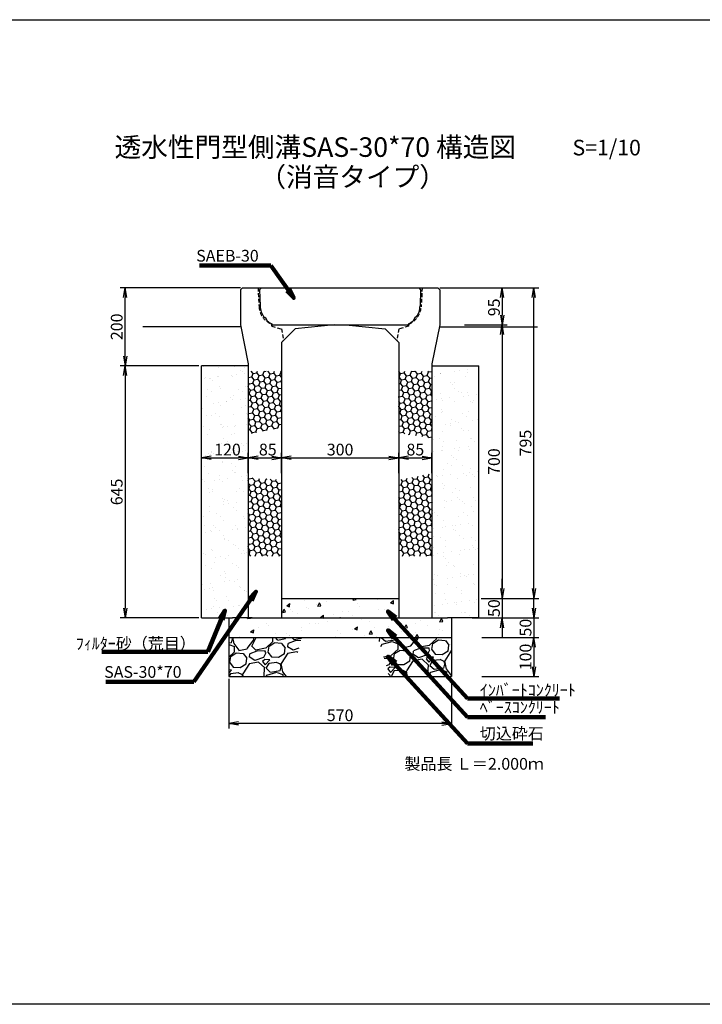
# Model space of a CAD drawing. Extents: x -472 to 6656, y 538 to 3058.
# Drawn here: x 3164 to 4910, y 538 to 3058 of the extents above; entities that cross this region are included whole.
import ezdxf

# ---------------------------------------------------------------- set-up
doc = ezdxf.new("R2010")
doc.units = 0
doc.linetypes.add('HIDDEN', pattern=[0.375, 0.25, -0.125])
doc.linetypes.add('HIDDEN2', pattern=[4.7625, 3.175, -1.5875])
doc.layers.get('0').update_dxf_attribs({"color": 250, "linetype": 'CONTINUOUS'})
doc.layers.get('DEFPOINTS').update_dxf_attribs({"color": 6, "linetype": 'CONTINUOUS'})
for name, color, linetype in [('KEIKAKU', 7, 'CONTINUOUS'), ('KIJUN', 250, 'CONTINUOUS'), ('KL', 5, 'HIDDEN'), ('saiseki', 4, 'CONTINUOUS'), ('sunpou', 3, 'CONTINUOUS'), ('TB', 5, 'HIDDEN2')]:
    doc.layers.add(name, color=color, linetype=linetype)
doc.styles.add('BIGFONT', font='simplex', dxfattribs={"bigfont": 'bigfont'})
doc.styles.get("Standard").update_dxf_attribs({"font": 'isocp.shx', "bigfont": 'bigfont.shx'})
doc.dimstyles.new('ISO-25', dxfattribs={"dimtxt": 2.5, "dimasz": 2.5, "dimexe": 1.25, "dimexo": 0.625, "dimtad": 1, "dimtih": 1, "dimdec": 4, "dimdsep": 46, "dimtxsty": 'Standard', "dimcen": 2.5, "dimadec": 0, "dimazin": 0, "dimtfac": 1, "dimtdec": 4, "dimtmove": 0, "dimatfit": 3, "dimfxl": 1, "dimtvp": 1, "dimtolj": 1, "dimtzin": 0, "dimarcsym": 0})
pattern_1 = [(10, (2571.146, -1139.726), (12.638036, 10.60457), [9.525, -19.05]), (130, (2571.146, -1139.726), (-15.502844, 5.642576), [9.525, -19.05]), (70, (2571.146, -1139.726), (-2.864808, 16.247145), [-19.05, 9.525])]

# ---------------------------------------------------------------- blocks, each defined once
blk = doc.blocks.new('_Open')
at = {"color": 0, "lineweight": -2}
for p, q in [((-1, 0.17), (0, 0)), ((-1, -0.17), (0, 0)), ((0, 0), (-1, 0))]:
    blk.add_line(p, q, dxfattribs=at)
blk = doc.blocks.new('*D30')
at = {"layer": 'DEFPOINTS', "color": 0}
for p in [(3698.3, 1376.7), (4268.3, 1376.7), (3698.3, 1256.3)]:
    blk.add_point(p, dxfattribs=at)
at = {"layer": 'sunpou'}
for p, q in [((3698.3, 1370.4), (3698.3, 1243.8)), ((4268.3, 1370.4), (4268.3, 1243.8)), ((4243.3, 1256.3), (3723.3, 1256.3))]:
    blk.add_line(p, q, dxfattribs=at)
at = {"layer": 'sunpou', "xscale": 25, "yscale": 25, "zscale": 25, "rotation": 180}
blk.add_blockref('_Open', (3698.3, 1256.3), dxfattribs=at)
at = {"layer": 'sunpou', "xscale": 25, "yscale": 25, "zscale": 25}
blk.add_blockref('_Open', (4268.3, 1256.3), dxfattribs=at)
at = {"layer": 'sunpou', "insert": (3983.3, 1277.6), "char_height": 30, "attachment_point": 5, "style": 'BIGFONT'}
blk.add_mtext('\\A1;570', dxfattribs=at)
blk = doc.blocks.new('*D27')
at = {"layer": 'DEFPOINTS', "color": 0}
for p in [(3833.3, 1936.3), (3748.3, 1890.8), (3833.3, 1890.8)]:
    blk.add_point(p, dxfattribs=at)
at = {"layer": 'sunpou'}
for p, q in [((3748.3, 1897.1), (3748.3, 1948.8)), ((3833.3, 1897.1), (3833.3, 1948.8)), ((3773.3, 1936.3), (3808.3, 1936.3))]:
    blk.add_line(p, q, dxfattribs=at)
at = {"layer": 'sunpou', "xscale": 25, "yscale": 25, "zscale": 25, "rotation": 180}
blk.add_blockref('_Open', (3748.3, 1936.3), dxfattribs=at)
at = {"layer": 'sunpou', "xscale": 25, "yscale": 25, "zscale": 25}
blk.add_blockref('_Open', (3833.3, 1936.3), dxfattribs=at)
at = {"layer": 'sunpou', "insert": (3798.3, 1957.5), "char_height": 30, "attachment_point": 5, "style": 'BIGFONT'}
blk.add_mtext('\\A1;85', dxfattribs=at)
blk = doc.blocks.new('*D36')
at = {"layer": 'DEFPOINTS', "color": 0}
for p in [(3748.3, 1936.3), (3628.3, 1899.2), (3748.3, 1891.7)]:
    blk.add_point(p, dxfattribs=at)
at = {"layer": 'sunpou'}
for p, q in [((3628.3, 1905.4), (3628.3, 1948.8)), ((3748.3, 1898), (3748.3, 1948.8)), ((3653.3, 1936.3), (3723.3, 1936.3))]:
    blk.add_line(p, q, dxfattribs=at)
at = {"layer": 'sunpou', "xscale": 25, "yscale": 25, "zscale": 25, "rotation": 180}
blk.add_blockref('_Open', (3628.3, 1936.3), dxfattribs=at)
at = {"layer": 'sunpou', "xscale": 25, "yscale": 25, "zscale": 25}
blk.add_blockref('_Open', (3748.3, 1936.3), dxfattribs=at)
at = {"layer": 'sunpou', "insert": (3695.2, 1957.5), "char_height": 30, "attachment_point": 5, "style": 'BIGFONT'}
blk.add_mtext('\\A1;120', dxfattribs=at)
blk = doc.blocks.new('*D28')
at = {"layer": 'DEFPOINTS', "color": 0}
for p in [(4133.3, 1936.3), (3833.3, 1890.8), (4133.3, 1890.8)]:
    blk.add_point(p, dxfattribs=at)
at = {"layer": 'sunpou'}
for p, q in [((3833.3, 1897.1), (3833.3, 1948.8)), ((4133.3, 1897.1), (4133.3, 1948.8)), ((3858.3, 1936.3), (4108.3, 1936.3))]:
    blk.add_line(p, q, dxfattribs=at)
at = {"layer": 'sunpou', "xscale": 25, "yscale": 25, "zscale": 25, "rotation": 180}
blk.add_blockref('_Open', (3833.3, 1936.3), dxfattribs=at)
at = {"layer": 'sunpou', "xscale": 25, "yscale": 25, "zscale": 25}
blk.add_blockref('_Open', (4133.3, 1936.3), dxfattribs=at)
at = {"layer": 'sunpou', "insert": (3983.3, 1957.5), "char_height": 30, "attachment_point": 5, "style": 'BIGFONT'}
blk.add_mtext('\\A1;300', dxfattribs=at)
blk = doc.blocks.new('*D29')
at = {"layer": 'DEFPOINTS', "color": 0}
for p in [(4218.3, 1936.3), (4133.3, 1890.8), (4218.3, 1890.8)]:
    blk.add_point(p, dxfattribs=at)
at = {"layer": 'sunpou'}
for p, q in [((4133.3, 1897.1), (4133.3, 1948.8)), ((4218.3, 1897.1), (4218.3, 1948.8)), ((4158.3, 1936.3), (4193.3, 1936.3))]:
    blk.add_line(p, q, dxfattribs=at)
at = {"layer": 'sunpou', "xscale": 25, "yscale": 25, "zscale": 25, "rotation": 180}
blk.add_blockref('_Open', (4133.3, 1936.3), dxfattribs=at)
at = {"layer": 'sunpou', "xscale": 25, "yscale": 25, "zscale": 25}
blk.add_blockref('_Open', (4218.3, 1936.3), dxfattribs=at)
at = {"layer": 'sunpou', "insert": (4175.8, 1957.5), "char_height": 30, "attachment_point": 5, "style": 'BIGFONT'}
blk.add_mtext('\\A1;85', dxfattribs=at)
blk = doc.blocks.new('*D34')
at = {"layer": 'DEFPOINTS', "color": 0}
for p in [(4295, 2276.7), (4338.3, 1576.7), (4398.2, 1576.7)]:
    blk.add_point(p, dxfattribs=at)
at = {"layer": 'sunpou'}
for p, q in [((4301.2, 2276.7), (4410.7, 2276.7)), ((4398.2, 2251.7), (4398.2, 1601.7)), ((4344.6, 1576.7), (4410.7, 1576.7))]:
    blk.add_line(p, q, dxfattribs=at)
at = {"layer": 'sunpou', "xscale": 25, "yscale": 25, "zscale": 25}
for p, rotation in [((4398.2, 2276.7), 90), ((4398.2, 1576.7), 270)]:
    blk.add_blockref('_Open', p, dxfattribs=dict(at, rotation=rotation))
at = {"layer": 'sunpou', "insert": (4377, 1926.7), "char_height": 30, "attachment_point": 5, "rotation": 90, "style": 'BIGFONT'}
blk.add_mtext('\\A1;700', dxfattribs=at)
blk = doc.blocks.new('*D35')
at = {"layer": 'DEFPOINTS', "color": 0}
for p in [(4338.3, 1576.7), (4338.3, 1526.7), (4398.2, 1526.7)]:
    blk.add_point(p, dxfattribs=at)
at = {"layer": 'sunpou'}
for p, q in [((4398.2, 1601.7), (4398.2, 1626.7)), ((4344.6, 1576.7), (4410.7, 1576.7)), ((4398.2, 1576.7), (4398.2, 1526.7)), ((4344.6, 1526.7), (4410.7, 1526.7)), ((4398.2, 1501.7), (4398.2, 1476.7))]:
    blk.add_line(p, q, dxfattribs=at)
at = {"layer": 'sunpou', "xscale": 25, "yscale": 25, "zscale": 25}
for p, rotation in [((4398.2, 1576.7), 270), ((4398.2, 1526.7), 90)]:
    blk.add_blockref('_Open', p, dxfattribs=dict(at, rotation=rotation))
at = {"layer": 'sunpou', "insert": (4377, 1551.7), "char_height": 30, "attachment_point": 5, "rotation": 90, "style": 'BIGFONT'}
blk.add_mtext('\\A1;50', dxfattribs=at)
blk = doc.blocks.new('*D31')
at = {"layer": 'DEFPOINTS', "color": 0}
for p in [(4315, 1526.7), (4340, 1476.7), (4479, 1476.7)]:
    blk.add_point(p, dxfattribs=at)
at = {"layer": 'sunpou'}
for p, q in [((4479, 1551.7), (4479, 1576.7)), ((4321.2, 1526.7), (4491.5, 1526.7)), ((4479, 1526.7), (4479, 1476.7)), ((4346.2, 1476.7), (4491.5, 1476.7)), ((4479, 1451.7), (4479, 1426.7))]:
    blk.add_line(p, q, dxfattribs=at)
at = {"layer": 'sunpou', "xscale": 25, "yscale": 25, "zscale": 25}
for p, rotation in [((4479, 1526.7), 270), ((4479, 1476.7), 90)]:
    blk.add_blockref('_Open', p, dxfattribs=dict(at, rotation=rotation))
at = {"layer": 'sunpou', "insert": (4457.7, 1501.7), "char_height": 30, "attachment_point": 5, "rotation": 90, "style": 'BIGFONT'}
blk.add_mtext('\\A1;50', dxfattribs=at)
blk = doc.blocks.new('*D32')
at = {"layer": 'DEFPOINTS', "color": 0}
for p in [(4340, 1476.7), (4340, 1376.7), (4479, 1376.7)]:
    blk.add_point(p, dxfattribs=at)
at = {"layer": 'sunpou'}
for p, q in [((4346.2, 1476.7), (4491.5, 1476.7)), ((4479, 1451.7), (4479, 1401.7)), ((4346.2, 1376.7), (4491.5, 1376.7))]:
    blk.add_line(p, q, dxfattribs=at)
at = {"layer": 'sunpou', "xscale": 25, "yscale": 25, "zscale": 25}
for p, rotation in [((4479, 1476.7), 90), ((4479, 1376.7), 270)]:
    blk.add_blockref('_Open', p, dxfattribs=dict(at, rotation=rotation))
at = {"layer": 'sunpou', "insert": (4457.7, 1426.7), "char_height": 30, "attachment_point": 5, "rotation": 90, "style": 'BIGFONT'}
blk.add_mtext('\\A1;100', dxfattribs=at)
blk = doc.blocks.new('*D33')
at = {"layer": 'DEFPOINTS', "color": 0}
for p in [(4295, 2371.7), (4295, 2276.7), (4398.2, 2276.7)]:
    blk.add_point(p, dxfattribs=at)
at = {"layer": 'sunpou'}
for p, q in [((4301.2, 2371.7), (4410.7, 2371.7)), ((4398.2, 2346.7), (4398.2, 2301.7)), ((4301.2, 2276.7), (4410.7, 2276.7))]:
    blk.add_line(p, q, dxfattribs=at)
at = {"layer": 'sunpou', "xscale": 25, "yscale": 25, "zscale": 25}
for p, rotation in [((4398.2, 2371.7), 90), ((4398.2, 2276.7), 270)]:
    blk.add_blockref('_Open', p, dxfattribs=dict(at, rotation=rotation))
at = {"layer": 'sunpou', "insert": (4377, 2321.5), "char_height": 30, "attachment_point": 5, "rotation": 90, "style": 'BIGFONT'}
blk.add_mtext('\\A1;95', dxfattribs=at)
blk = doc.blocks.new('*D38')
at = {"layer": 'DEFPOINTS', "color": 0}
for p in [(3628.3, 2171.7), (3433, 1526.7), (3628.3, 1526.7)]:
    blk.add_point(p, dxfattribs=at)
at = {"layer": 'sunpou'}
for p, q in [((3622.1, 2171.7), (3420.5, 2171.7)), ((3433, 2146.7), (3433, 1551.7)), ((3622.1, 1526.7), (3420.5, 1526.7))]:
    blk.add_line(p, q, dxfattribs=at)
at = {"layer": 'sunpou', "xscale": 25, "yscale": 25, "zscale": 25}
for p, rotation in [((3433, 2171.7), 90), ((3433, 1526.7), 270)]:
    blk.add_blockref('_Open', p, dxfattribs=dict(at, rotation=rotation))
at = {"layer": 'sunpou', "insert": (3411.8, 1849.2), "char_height": 30, "attachment_point": 5, "rotation": 90, "style": 'BIGFONT'}
blk.add_mtext('\\A1;645', dxfattribs=at)
blk = doc.blocks.new('*D41')
at = {"layer": 'DEFPOINTS', "color": 0}
for p in [(3433, 2371.7), (3733.3, 2371.7), (3628.3, 2171.7)]:
    blk.add_point(p, dxfattribs=at)
at = {"layer": 'sunpou'}
for p, q in [((3727.1, 2371.7), (3420.5, 2371.7)), ((3433, 2196.7), (3433, 2346.7)), ((3622.1, 2171.7), (3420.5, 2171.7))]:
    blk.add_line(p, q, dxfattribs=at)
at = {"layer": 'sunpou', "xscale": 25, "yscale": 25, "zscale": 25}
for p, rotation in [((3433, 2371.7), 90), ((3433, 2171.7), 270)]:
    blk.add_blockref('_Open', p, dxfattribs=dict(at, rotation=rotation))
at = {"layer": 'sunpou', "insert": (3411.8, 2271.7), "char_height": 30, "attachment_point": 5, "rotation": 90, "style": 'BIGFONT'}
blk.add_mtext('\\A1;200', dxfattribs=at)
blk = doc.blocks.new('*D42')
at = {"layer": 'DEFPOINTS', "color": 0}
for p in [(4398.2, 2371.7), (4479, 2371.7), (4340, 1576.7)]:
    blk.add_point(p, dxfattribs=at)
at = {"layer": 'sunpou'}
for p, q in [((4404.5, 2371.7), (4491.5, 2371.7)), ((4479, 1601.7), (4479, 2346.7)), ((4346.2, 1576.7), (4491.5, 1576.7))]:
    blk.add_line(p, q, dxfattribs=at)
at = {"layer": 'sunpou', "xscale": 25, "yscale": 25, "zscale": 25}
for p, rotation in [((4479, 2371.7), 90), ((4479, 1576.7), 270)]:
    blk.add_blockref('_Open', p, dxfattribs=dict(at, rotation=rotation))
at = {"layer": 'sunpou', "insert": (4457.7, 1974.2), "char_height": 30, "attachment_point": 5, "rotation": 90, "style": 'BIGFONT'}
blk.add_mtext('\\A1;795', dxfattribs=at)

msp = doc.modelspace()

# ---------------------------------------------------------------- hatches: boundary and pattern name
at = {"layer": 'saiseki'}
h = msp.add_hatch(dxfattribs=at)
h.set_pattern_fill('AR-SAND', color=256, style=0)
h.set_pattern_definition([(37.5, (212.178, -1139.726), (-1.60003, 48.94132), [0, -38.608, 0, -43.18, 0, -41.275]), (7.5, (212.18, -1139.726), (44.9523, 71.6825), [0, -20.828, 0, -34.798, 0, -13.335]), (327.5, (180.936, -1139.726), (79.09924, 0.14372), [0, -12.7, 0, -45.72, 0, -59.69]), (317.5, (180.936, -1139.726), (76.35565, 22.2929), [0, -6.35, 0, -29.972, 0, -34.29])])
h.paths.add_polyline_path([(3628.3, 1526.7), (3708.3, 1526.7), (3748.3, 1526.7), (3748.3, 2171.7), (3628.3, 2171.7)])
h.paths.add_polyline_path([(4338.3, 2171.7), (4218.3, 2171.7), (4218.3, 1526.7), (4258.3, 1526.7), (4338.3, 1526.7)])
h.paths.add_polyline_path([(3652, 1980), (3738.4, 1980), (3738.4, 1935), (3652, 1935)], flags=24)
h = msp.add_hatch(dxfattribs=at)
h.set_pattern_fill('HONEY', color=256, scale=3, angle=10, style=0)
h.set_pattern_definition(pattern_1)
h.paths.add_polyline_path([(3833.3, 2158.4), (3748.3, 2158.4), (3748.3, 1996.9), (3833.3, 2013.9)])
h.paths.add_polyline_path([(4218.3, 2158.4), (4133.3, 2158.4), (4133.3, 2000.2), (4218.3, 1987.3)])
h = msp.add_hatch(dxfattribs=at)
h.set_pattern_fill('HONEY', color=256, scale=3, angle=10, style=0)
h.set_pattern_definition(pattern_1)
h.paths.add_polyline_path([(3833.3, 1879.7), (3748.3, 1886), (3748.3, 1684.4), (3833.3, 1684.4)])
h.paths.add_polyline_path([(4218.3, 1896.6), (4133.3, 1879.8), (4133.3, 1684.4), (4218.3, 1684.4)])
h = msp.add_hatch(dxfattribs=at)
h.set_pattern_fill('AR-CONC', color=256, scale=0.5, angle=15, style=0)
h.set_pattern_definition([(65, (1548.11, -1239.73), (90.0511, 15.8784), [9.525, -104.775]), (10, (1548.11, -1239.73), (-41.7455, 87.7125), [7.62, -83.82]), (115.451, (1555.61, -1238.4), (48.306, 103.5906), [8.095, -89.045]), (61.1842, (1541.53, -1215.19), (136.3618, 14.7753), [14.2875, -157.1625]), (111.6356, (1552.9, -1213.96), (82.638, 150.2197), [12.1425, -133.5675]), (6.184, (1541.53, -1215.19), (82.6385, 150.2196), [11.43, -125.73]), (36, (1555.445, -1218.04), (86.4585, -29.77), [9.525, -104.775]), (341, (1555.445, -1218.04), (6.0124, 96.9537), [7.62, -83.82]), (86.4514, (1562.65, -1220.52), (92.4707, 67.1838), [8.095, -89.045]), (52.5, (1548.108, -1239.726), (-9.45055, 41.23664), [0, -82.804, 0, -85.09, 0, -84.1375]), (22.5, (1548.11, -1239.726), (19.3071, 57.0306), [0, -48.514, 0, -80.899, 0, -32.0675]), (342.5, (1520.752, -1247.056), (66.22658, 14.77994), [0, -31.75, 0, -99.06, 0, -131.445]), (332.5, (1508.485, -1250.343), (68.2505, 31.4494), [0, -41.275, 0, -65.786, 0, -93.345])])
h.paths.add_polyline_path([(3983.3, 1526.7), (3983.3, 1576.7), (3833.3, 1576.7), (3833.3, 1526.7)])
h.paths.add_polyline_path([(4268.3, 1476.7), (4268.3, 1526.7), (4208.3, 1526.7), (4133.3, 1526.7), (3833.3, 1526.7), (3758.3, 1526.7), (3698.3, 1526.7), (3698.3, 1476.7)])
h.paths.add_polyline_path([(3983.3, 1576.7), (3983.3, 1526.7), (4133.3, 1526.7), (4133.3, 1576.7)])
h = msp.add_hatch(dxfattribs=at)
h.set_pattern_fill('GRAVEL', color=256, scale=4, angle=15, style=0)
h.set_pattern_definition([(243.0128, (44.3634, 117.071), (-548.440753, -1093.61196), [13.6688, -1353.22]), (199.9697, (38.1606, 104.8907), (1151.362843, 413.6900616), [23.4562, -2322.16]), (147.5104, (16.115, 96.88), (1270.636373, -816.5597995), [16.5393, -1637.388]), (282.2737, (-15.585, 62.09), (-427.7824926, 1989.056548), [21.3602, -2114.656]), (307.8337, (-11.0443, 41.218), (-806.244072, 1046.176989), [20.9454, -2073.592]), (12.2737, (1.803, 24.6754), (-1989.056548, -427.7824926), [21.3602, -2114.656]), (52.6942, (22.675, 29.2162), (-1012.835722, -1323.2281754), [28.2478, -2796.524]), (87.2553, (39.795, 51.685), (108.4553244, 2343.110506), [26.6688, -2640.212]), (136.4296, (41.072, 78.323), (-1126.9525066, 1065.4251566), [21.4325, -2121.82]), (190.2364, (25.5435, 93.095), (1105.813624, 191.118795), [24.4685, -1198.956]), (237.3974, (1.4645, 88.747), (-888.4010144, -1395.0694883), [31.6431, -3132.672]), (153.8141, (81.835, 87.142), (-844.741857, 404.75549), [10.8002, -1069.224]), (186.4692, (72.143, 91.9076), (1328.3850464, 145.5710505), [20.5473, -2034.184]), (240, (51.726, 89.59), (26.296, -98.138), [14.3684, -129.3156]), (218.1986, (41.701, 99.528), (438.099714, 327.757507), [7.7376, -766.024]), (306.8014, (35.62, 94.744), (-177.02623, 268.11835), [10.9426, -536.192]), (45.9638, (42.175, 85.982), (241.82181, 275.16424), [17.7728, -574.652]), (176.5651, (54.53, 98.758), (222.5722, -45.54586), [12.8515, -308.436]), (31.3895, (-21.3, 79.492), (902.4933, 557.373874), [18.0035, -1782.352]), (85.3462, (-5.931, 88.869), (-103.295406, -1184.700944), [15.104, -1495.288]), (308.1986, (49.27, 118.386), (-327.757507, 438.099714), [15.4752, -758.288]), (358.6105, (58.84, 106.2244), (-1060.269062, 31.4532845), [18.0035, -1782.352]), (354.444, (-4.996, 18.646), (-543.282895, 64.795652), [17.3614, -850.708]), (309.7751, (12.2836, 16.965), (-779.945207, 948.038434), [14.5469, -1440.144]), (81.8014, (76.548, 20.511), (64.79647, 543.284235), [15.4752, -758.288]), (32.354, (78.7545, 35.828), (-1170.610999, -734.399877), [17.0313, -1686.096]), (84.444, (28.46, 7.626), (-64.795652, -543.282895), [8.6807, -859.392]), (116.3099, (70.66, 18.933), (-203.3213, 366.25511), [5.1806, -512.88]), (180.9638, (68.363, 23.577), (320.71037, -19.2498), [20.9454, -397.962]), (201.009, (47.421, 23.225), (955.083239, 361.097597), [19.4107, -1921.656]), (318.6901, (44.542, 77.15), (-150.73008, 169.97991), [14.653, -351.6712]), (8.1572, (55.5486, 67.4762), (1720.9400426, 250.7554326), [25.5823, -2532.64]), (75.9454, (80.872, 71.106), (-208.479677, -792.148625), [10.4603, -1035.576]), (105, (83.41, 81.25), (-124.434, 71.842), [6.096, -95.504]), (135.2564, (44.669, 25.643), (576.623436, -581.782264), [14.1147, -1397.356]), (63.0128, (34.644, 35.579), (548.440753, 1093.61196), [27.3377, -1339.552]), (15, (47.05, 59.94), (71.842, 124.434), [26.416, -75.184]), (340.3048, (72.5655, 66.777), (-1165.4510615, 424.006819), [16.0644, -1590.372]), (269.0546, (87.69, 61.363), (7.045996, -418.849273), [14.7932, -724.868]), (222.646, (87.446, 46.5716), (-1601.662245, -1481.005366), [24.0858, -2384.5]), (190.4261, (69.7296, 30.2542), (-1302.091013, -243.7106844), [25.4812, -2522.632]), (190.4261, (69.7296, 30.2542), (-1302.091013, -243.7106844), [25.4812, -2522.632])])
h.paths.add_polyline_path([(3885.4, 1476.7), (3698.3, 1476.7), (3698.3, 1376.7), (3858.5, 1376.7)])
h.paths.add_polyline_path([(4268.3, 1476.7), (4081.2, 1476.7), (4108.1, 1376.7), (4268.3, 1376.7)])

# ---------------------------------------------------------------- linework, layer by layer
at = {"color": 0}
for p, q in [((3748.3, 2171.7), (3628.3, 2171.7)), ((4218.3, 2171.7), (4338.3, 2171.7))]:
    msp.add_line(p, q, dxfattribs=at)
msp.add_line((3833.3, 1526.7), (4133.3, 1526.7))
at = {"layer": 'DEFPOINTS'}
msp.add_line((3777.3, 2366.7), (3782.3, 2371.7), dxfattribs=at)
at = {"layer": 'DEFPOINTS', "ltscale": 3}
for p, q in [((3782.3, 2371.7), (4184.3, 2371.7)), ((4184.3, 2371.7), (4189.3, 2366.7)), ((3777.3, 2366.7), (3778.7, 2325.5)), ((4189.3, 2366.7), (4187.9, 2325.5)), ((3788.6, 2296.3), (3791.6, 2296.7)), ((3791.6, 2296.7), (3796.7, 2287.4)), ((4175, 2296.7), (4169.9, 2287.4)), ((4178, 2296.3), (4175, 2296.7)), ((3808.3, 2279.7), (3809.3, 2276.7)), ((3809.3, 2276.7), (4157.3, 2276.7)), ((4158.3, 2279.7), (4157.3, 2276.7))]:
    msp.add_line(p, q, dxfattribs=at)
for centre, start, end in [((3831.6, 2327.2), 181.9092, 215.6884), ((4135, 2327.2), 324.3116, 358.0908), ((3831.6, 2327.2), 228.6889, 243.868), ((4135, 2327.2), 296.132, 311.3111)]:
    msp.add_arc(centre, 53, start, end, dxfattribs=at)
at = {"layer": 'KEIKAKU'}
for p, q in [((3833.3, 1576.7), (4133.3, 1576.7)), ((3628.3, 1526.7), (3708.3, 1526.7)), ((3758.3, 1526.7), (3708.3, 1526.7)), ((3748.3, 1526.7), (3833.3, 1526.7)), ((3833.3, 1526.7), (4133.3, 1526.7)), ((4133.3, 1526.7), (4208.3, 1526.7)), ((4208.3, 1526.7), (4258.3, 1526.7)), ((4338.3, 1526.7), (4258.3, 1526.7)), ((3698.3, 1476.7), (4268.3, 1476.7)), ((3698.3, 1376.7), (4268.3, 1376.7))]:
    msp.add_line(p, q, dxfattribs=at)
for p in [(3983.3, 1526.7), (4133.3, 1526.7)]:
    msp.add_point(p, dxfattribs=at)
at = {"layer": 'KIJUN'}
for p, q in [((3728.3, 2371.7), (3478.3, 2371.7)), ((4238.3, 2371.7), (4488.3, 2371.7)), ((3728.3, 2271.7), (3478.3, 2271.7)), ((4238.3, 2271.7), (4488.3, 2271.7))]:
    msp.add_line(p, q, dxfattribs=at)
at = {"layer": 'KIJUN', "ltscale": 3}
for p, q in [((3728.3, 2366.7), (3733.3, 2371.7)), ((4238.3, 2366.7), (4233.3, 2371.7)), ((3728.3, 2366.7), (3728.3, 2276.7)), ((4238.3, 2366.7), (4238.3, 2276.7)), ((3728.3, 2276.7), (3748.3, 2176.7)), ((3968.3, 2276.7), (3868.3, 2266.7)), ((3998.3, 2276.7), (4098.3, 2266.7)), ((4238.3, 2276.7), (4218.3, 2176.7)), ((3868.3, 2266.7), (3833.3, 2231.7)), ((4098.3, 2266.7), (4133.3, 2231.7)), ((3833.3, 2231.7), (3833.3, 1526.7)), ((4133.3, 2231.7), (4133.3, 1526.7)), ((3748.3, 2176.7), (3748.3, 1526.7)), ((4218.3, 2176.7), (4218.3, 1526.7))]:
    msp.add_line(p, q, dxfattribs=at)
at = {"layer": 'KIJUN', "linetype": 'ByBlock', "ltscale": 3}
for p, q in [((3733.3, 2371.7), (4233.3, 2371.7)), ((3968.3, 2276.7), (3998.3, 2276.7))]:
    msp.add_line(p, q, dxfattribs=at)
at = {"layer": 'KIJUN', "color": 0, "ltscale": 3}
for p, q in [((3698.3, 1526.7), (3698.3, 1376.7)), ((4268.3, 1526.7), (4268.3, 1376.7))]:
    msp.add_line(p, q, dxfattribs=at)
at = {"layer": 'KIJUN', "linetype": 'ByBlock', "lineweight": 5, "ltscale": 3}
for p, q in [((3758.3, 1526.7), (3833.3, 1526.7)), ((4218.3, 1526.7), (4133.3, 1526.7))]:
    msp.add_line(p, q, dxfattribs=at)
at = {"layer": 'KL', "color": 0, "linetype": 'ByBlock', "ltscale": 2}
msp.add_lwpolyline([(6656.3, 537.8), (3092.3, 537.8), (3092.3, 3057.8), (6656.3, 3057.8)], close=True, dxfattribs=at)
at = {"layer": 'sunpou', "color": 0}
for p, q in [((3628.3, 1526.7), (3628.3, 2171.7)), ((4338.3, 1526.7), (4338.3, 2171.7))]:
    msp.add_line(p, q, dxfattribs=at)
at = {"layer": 'TB', "ltscale": 3}
for p, q in [((3773.3, 2371.7), (3775.9, 2323)), ((4193.3, 2371.7), (4190.7, 2323)), ((3807.3, 2279.2), (3808.3, 2273.2)), ((3808.3, 2273.2), (3833.3, 2266.3)), ((4158.3, 2273.2), (4133.3, 2266.3)), ((4159.3, 2279.2), (4158.3, 2273.2)), ((3833.3, 2266.3), (3838.3, 2236.7)), ((4133.3, 2266.3), (4128.3, 2236.7))]:
    msp.add_line(p, q, dxfattribs=at)
for centre, start, end in [((3825.8, 2325.6), 183.0128, 248.2934), ((4140.8, 2325.6), 291.7066, 356.9872)]:
    msp.add_arc(centre, 50, start, end, dxfattribs=at)

# ---------------------------------------------------------------- texts
at = {"style": 'BIGFONT'}
for s, height, p in [('透水性門型側溝SAS-30*70 構造図', 50, (3406.3, 2706.7)), ('S=1/10', 40, (4577.8, 2710.4)), ('（消音タイプ）', 50, (3776.7, 2630.5))]:
    msp.add_text(s, height=height, dxfattribs=at).set_placement(p)
at = {"insert": (4147.8, 1168.2), "char_height": 30, "width": 372.3, "attachment_point": 1, "style": 'BIGFONT'}
msp.add_mtext('{\\C1;製品長 Ｌ＝2.000ｍ}', dxfattribs=at)
at = {"layer": 'sunpou', "char_height": 30}
for s, insert, attachment_point in [('SAEB-30', (3775.1, 2449.7), 6), ('\\A1;ﾌｨﾙﾀｰ砂（荒目）', (3614.1, 1461.2), 6), ('SAS-30*70', (3577.6, 1384.5), 6), ('\\A1;ｲﾝﾊﾞｰﾄｺﾝｸﾘｰﾄ', (4340.7, 1342), 4), ('ﾍﾞｰｽｺﾝｸﾘｰﾄ', (4340.7, 1294.1), 4), ('切込砕石', (4340.7, 1226.9), 4)]:
    msp.add_mtext(s, dxfattribs=dict(at, insert=insert, attachment_point=attachment_point))

# ---------------------------------------------------------------- dimensions: what is measured, and where the dimension line sits
at = {"layer": 'sunpou'}
for base, p1, p2, override, picture, middle in [((3433, 2371.7), (3628.3, 2171.7), (3733.3, 2371.7), {"dimscale": 10, "dimtxt": 3, "dimtih": 0, "dimdec": 0, "dimtxsty": 'BIGFONT', "dimblk": 'Open', "dimclrd": 256, "dimclre": 256, "dimclrt": 256, "dimtdec": 0, "dimtmove": 1, "dimldrblk": 'Open', "dimlwd": 65535, "dimlwe": 65535}, '*D41', (3411.8, 2271.7)), ((4479, 2371.7), (4340, 1576.7), (4398.2, 2371.7), {"dimscale": 10, "dimtxt": 3, "dimtih": 0, "dimdec": 0, "dimtxsty": 'BIGFONT', "dimblk": 'Open', "dimclrd": 256, "dimclre": 256, "dimclrt": 256, "dimtdec": 0, "dimtmove": 1, "dimldrblk": 'Open', "dimlwd": 65535, "dimlwe": 65535}, '*D42', (4457.7, 1974.2)), ((4398.2, 1576.7), (4295, 2276.7), (4338.3, 1576.7), {"dimscale": 10, "dimtxt": 3, "dimtih": 0, "dimdec": 0, "dimtxsty": 'BIGFONT', "dimblk": 'Open', "dimclrd": 256, "dimclre": 256, "dimclrt": 256, "dimtdec": 0, "dimtmove": 1, "dimldrblk": 'Open', "dimlwd": 65535, "dimlwe": 65535}, '*D34', (4377, 1926.7)), ((3433, 1526.7), (3628.3, 2171.7), (3628.3, 1526.7), {"dimscale": 10, "dimtxt": 3, "dimtih": 0, "dimdec": 0, "dimtxsty": 'BIGFONT', "dimblk": 'Open', "dimclrd": 256, "dimclre": 256, "dimclrt": 256, "dimtdec": 0, "dimldrblk": 'Open', "dimlwd": 65535, "dimlwe": 65535}, '*D38', (3411.8, 1849.2)), ((4479, 1376.7), (4340, 1476.7), (4340, 1376.7), {"dimscale": 10, "dimtxt": 3, "dimtih": 0, "dimdec": 0, "dimtxsty": 'BIGFONT', "dimblk": 'Open', "dimclrd": 256, "dimclre": 256, "dimclrt": 256, "dimtdec": 0, "dimldrblk": 'Open', "dimlwd": 65535, "dimlwe": 65535}, '*D32', (4457.7, 1426.7))]:
    dim = msp.add_linear_dim(base=base, p1=p1, p2=p2, angle=90, dimstyle='ISO-25', override=override, dxfattribs=at)
    dim.commit()
    dim.dimension.update_dxf_attribs({"geometry": picture, "text_midpoint": middle})
for base, p1, p2, override, picture, middle in [((4398.2, 2276.7), (4295, 2371.7), (4295, 2276.7), {"dimscale": 10, "dimtxt": 3, "dimtih": 0, "dimdec": 0, "dimtxsty": 'BIGFONT', "dimblk": 'Open', "dimclrd": 256, "dimclre": 256, "dimclrt": 256, "dimtdec": 0, "dimldrblk": 'Open', "dimlwd": 65535, "dimlwe": 65535}, '*D33', (4398.2, 2321.5)), ((4398.2, 1526.7), (4338.3, 1576.7), (4338.3, 1526.7), {"dimscale": 10, "dimtxt": 3, "dimtih": 0, "dimdec": 0, "dimtxsty": 'BIGFONT', "dimblk": 'Open', "dimclrd": 256, "dimclre": 256, "dimclrt": 256, "dimtdec": 0, "dimtmove": 1, "dimldrblk": 'Open', "dimlwd": 65535, "dimlwe": 65535}, '*D35', (4398.2, 1551.7)), ((4479, 1476.7), (4315, 1526.7), (4340, 1476.7), {"dimscale": 10, "dimtxt": 3, "dimtih": 0, "dimdec": 0, "dimtxsty": 'BIGFONT', "dimblk": 'Open', "dimclrd": 256, "dimclre": 256, "dimclrt": 256, "dimtdec": 0, "dimldrblk": 'Open', "dimlwd": 65535, "dimlwe": 65535}, '*D31', (4479, 1501.7))]:
    dim = msp.add_linear_dim(base=base, p1=p1, p2=p2, angle=90, dimstyle='ISO-25', override=override, dxfattribs=at)
    dim.commit()
    dim.dimension.update_dxf_attribs({"geometry": picture, "text_midpoint": middle, "dimtype": 160})
for base, p1, p2, picture, middle in [((3748.3, 1936.3), (3628.3, 1899.2), (3748.3, 1891.7), '*D36', (3695.2, 1936.3)), ((3833.3, 1936.3), (3748.3, 1890.8), (3833.3, 1890.8), '*D27', (3798.3, 1936.3)), ((3698.3, 1256.3), (4268.3, 1376.7), (3698.3, 1376.7), '*D30', (3983.3, 1256.3))]:
    dim = msp.add_linear_dim(base=base, p1=p1, p2=p2, dimstyle='ISO-25', override={"dimscale": 10, "dimtxt": 3, "dimtih": 0, "dimdec": 0, "dimtxsty": 'BIGFONT', "dimblk": 'Open', "dimclrd": 256, "dimclre": 256, "dimclrt": 256, "dimtdec": 0, "dimldrblk": 'Open', "dimlwd": 65535, "dimlwe": 65535}, dxfattribs=at)
    dim.commit()
    dim.dimension.update_dxf_attribs({"geometry": picture, "text_midpoint": middle, "dimtype": 160})
for base, p1, p2, picture, middle in [((4133.3, 1936.3), (3833.3, 1890.8), (4133.3, 1890.8), '*D28', (3983.3, 1957.5)), ((4218.3, 1936.3), (4133.3, 1890.8), (4218.3, 1890.8), '*D29', (4175.8, 1957.5))]:
    dim = msp.add_linear_dim(base=base, p1=p1, p2=p2, dimstyle='ISO-25', override={"dimscale": 10, "dimtxt": 3, "dimtih": 0, "dimdec": 0, "dimtxsty": 'BIGFONT', "dimblk": 'Open', "dimclrd": 256, "dimclre": 256, "dimclrt": 256, "dimtdec": 0, "dimldrblk": 'Open', "dimlwd": 65535, "dimlwe": 65535}, dxfattribs=at)
    dim.commit()
    dim.dimension.update_dxf_attribs({"geometry": picture, "text_midpoint": middle})

# ---------------------------------------------------------------- leaders
at = {"layer": 'sunpou', "annotation_type": 0, "has_hookline": 1}
for points, hookline_direction, text_width in [([(3864.5, 2345.5), (3806.3, 2428.5), (3781.3, 2428.5)], 1, 151.2), ([(3767.9, 1593.7), (3608.8, 1363.2), (3583.8, 1363.2)], 1, 193.2), ([(3688.4, 1545.6), (3645.3, 1440), (3620.3, 1440)], 1, 240), ([(4105.8, 1543.1), (4309.5, 1320.8), (4334.5, 1320.8)], 0, 204), ([(4105.8, 1495.1), (4309.5, 1272.8), (4334.5, 1272.8)], 0, 168), ([(4105.8, 1427.9), (4309.5, 1205.6), (4334.5, 1205.6)], 0, 136)]:
    msp.add_leader(points, dimstyle='ISO-25', override={"dimscale": 10, "dimtxt": 3, "dimtih": 0, "dimdec": 0, "dimtxsty": 'BIGFONT', "dimclrd": 256, "dimclre": 256, "dimclrt": 256, "dimtdec": 0, "dimldrblk": 'Open', "dimlwd": 65535, "dimlwe": 65535}, dxfattribs=dict(at, hookline_direction=hookline_direction, text_width=text_width))

doc.saveas('drawing.dxf')
